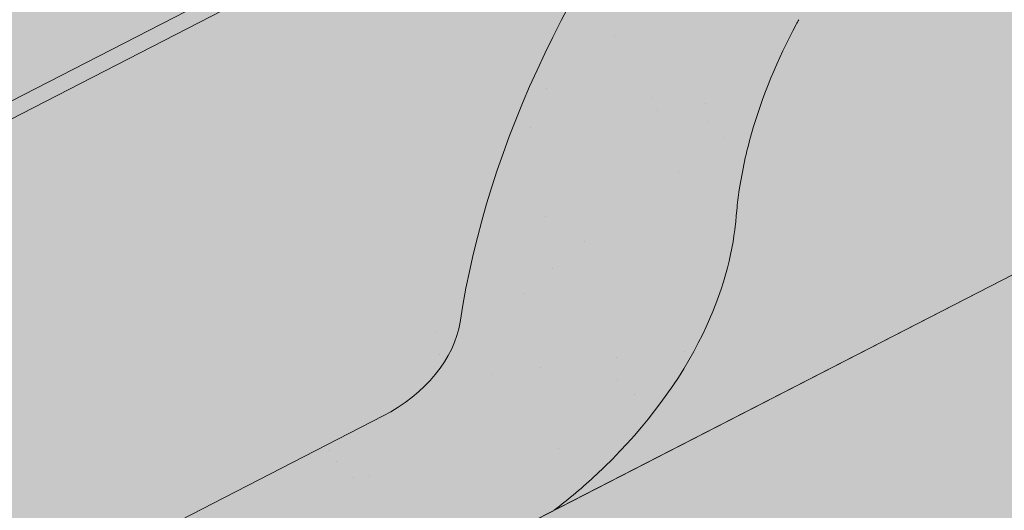
# Paper-space layout 'Elrendezés1' of a CAD drawing. Units: metres. Extents: x 7 to 284, y 8 to 198.
# Drawn here: x 127 to 134, y 128 to 132 of the extents above; entities that cross this region are included whole.
import ezdxf

# ---------------------------------------------------------------- set-up
doc = ezdxf.new("R2010")
doc.units = ezdxf.units.M
doc.header["$LTSCALE"] = 0.05
doc.layers.get('0').update_dxf_attribs({"linetype": 'CONTINUOUS'})

psp = doc.layouts.new('Elrendezés1')

# ---------------------------------------------------------------- hatches: boundary and pattern name
at = {"linetype": 'Continuous', "lineweight": 9, "true_color": 0xe2d5bb}
h = psp.add_hatch(color=254, dxfattribs=at)
h.dxf.hatch_style = 1
h.paths.add_polyline_path([(152.4861859369445, 139.2755985480853), (152.4861859369445, 135.9029118373958), (126.1859775833445, 122.3924196071454), (126.1859775833445, 125.7651063178349)])
h.paths.add_polyline_path([(151.0493924342436, 134.7220601938692), (151.0493924342436, 129.5436823890832), (99.18459141443196, 102.9005858105066), (99.18459141443208, 108.5217303283227), (122.690482467277, 120.5967737715091), (122.8704430758125, 120.2464533376371)])
h.paths.add_polyline_path([(121.5280688939858, 123.3723253059619), (121.5280688939858, 119.9996385952724), (99.18459141443208, 108.5217303283227), (97.88869606470729, 107.8560251818736), (97.88869606470729, 111.2287118925631)])
at = {"linetype": 'Continuous', "lineweight": 18, "true_color": 0x96363a}
h = psp.add_hatch(color=17, dxfattribs=at)
h.dxf.hatch_style = 1
edge = h.paths.add_edge_path()
edge.add_ellipse((125.4445892793997, 127.2962864828704), major_axis=(0.7547769411141658, 0.3877006179545218), ratio=0.7071067811865475, start_angle=207.0356917894126, end_angle=270.00000000000045, ccw=False)
edge.add_ellipse((119.4200444581353, 120.8290722683437), major_axis=(7.54776941114178, 3.877006179545279), ratio=0.7071067811865474, start_angle=27.03569178941364, end_angle=62.76590451419941)
edge.add_ellipse((120.4196156122301, 127.2400673165324), major_axis=(0.1257961568523633, 0.06461676965908832), ratio=0.7071067811865472, start_angle=62.765904514191, end_angle=180.000000000002)
edge.add_line((120.2938194553778, 127.1754505468732), (120.5854157871725, 126.6077697716574))
edge.add_ellipse((120.4533592304218, 126.5553407707729), major_axis=(0.1257961568523633, 0.06461676965908832), ratio=0.7071067811865472, start_angle=266.45000000001465, end_angle=359.9999999999996, ccw=False)
edge.add_line((120.4911732702213, 126.4625590985277), (119.3540490176069, 125.9401166217211))
edge.add_ellipse((119.3332102140783, 126.0406974280199), major_axis=(0.1257961568523633, 0.06461676965908832), ratio=0.7071067811865472, start_angle=210.0000000000043, end_angle=266.44999999998697, ccw=False)
edge.add_line((119.2471130245482, 125.9402620062058), (119.1246341495929, 125.9937223660951))
edge.add_ellipse((118.8663425810022, 125.6924161006528), major_axis=(0.377388470557097, 0.1938503089772679), ratio=0.7071067811865474, start_angle=30.00000000000158, end_angle=150.0000000000001)
edge.add_line((118.4709781443981, 125.657963781884), (118.4407593333857, 125.5163261798247))
edge.add_ellipse((118.3122525098457, 125.5202218507123), major_axis=(0.1257961568523633, 0.06461676965908832), ratio=0.7071067811865472, start_angle=270.0000000000004, end_angle=330.00000000001063, ccw=False)
edge.add_line((118.3579434658502, 125.4312705351549), (117.6251893019549, 125.0548821922207))
edge.add_ellipse((117.597192446091, 125.1529223036659), major_axis=(0.1257961568523633, 0.06461676965908832), ratio=0.7071067811865472, start_angle=209.9999999999906, end_angle=270.0000000000004, ccw=False)
edge.add_line((117.5110952565602, 125.052486881852), (117.3572800447804, 125.1196251257427))
edge.add_ellipse((117.0473301624706, 124.7580576072123), major_axis=(0.4528661646685064, 0.2326203707727168), ratio=0.7071067811865474, start_angle=30.00000000000247, end_angle=140.3040249602279)
edge.add_line((116.5938144493034, 124.7836011612462), (116.9976937130634, 123.9973275749711))
edge.add_line((116.9976937130634, 123.9973275749711), (117.5264787050834, 124.1609054727798))
edge.add_ellipse((117.3874697589299, 125.180318400133), major_axis=(1.257961568520232, 0.6461676965891342), ratio=0.7071067811865474, start_angle=255.9999999999797, end_angle=268.9721157408165)
edge.add_ellipse((120.4707829252732, 118.7834908856741), major_axis=(7.673565567997531, 3.941622949206107), ratio=0.7071067811865471, start_angle=74.51211451252982, end_angle=88.97211574082439, ccw=False)
edge.add_ellipse((119.7295537018329, 126.0947964991202), major_axis=(1.257961568523633, 0.6461676965908812), ratio=0.7071067811865471, start_angle=254.5121145125298, end_angle=269.5000026043901)
edge.add_spline(control_points=[(120.1754682750576, 125.1996784375098), (120.2610951949254, 125.2429960822166), (120.3456768366163, 125.2811169959124), (120.5202735536654, 125.3507466288346), (120.6089805752089, 125.3815956916345), (120.75759895157, 125.4271185137749), (120.8178051914365, 125.4438928029174), (121.1176515875259, 125.520288310265), (121.3680881146922, 125.5608237538865), (121.6840365095416, 125.5933118859523), (121.744759413465, 125.5982252543606), (121.8391207472106, 125.6051900843053), (121.8561906501594, 125.6064290143936), (122.0544826532886, 125.6205366116643), (122.2478578439398, 125.6315320627057), (122.6665813971178, 125.6354372683236), (122.8875808659193, 125.6239671254462), (123.3686133755895, 125.5536283913933), (123.5758269768253, 125.4969787082806), (123.6606530871626, 125.4732798989794)], knot_values=[-12.6844308055187, -12.6844308055187, -12.6844308055187, -12.6844308055187, -11.72991912888541, -11.72991912888541, -10.77866082276642, -10.77866082276642, -10.14023732458246, -10.14023732458246, -7.598229503042858, -7.598229503042858, -6.81494200708299, -6.81494200708299, -6.642110361380791, -6.642110361380791, -4.806211477093166, -4.806211477093166, -2.538798655001095, -2.538798655001095, -0.04980600701580861, -0.04980600701580861, -0.04980600701580861, -0.04980600701580861], degree=3, periodic=0)
edge.add_spline(control_points=[(123.6606530871626, 125.4732798989794), (123.750796729722, 125.4348541565291), (123.8740138149237, 125.3902866491586), (124.0301819306965, 125.3548945366227)], knot_values=[-30.10556936769113, -30.10556936769113, -30.10556936769113, -30.10556936769113, -24.13291774050242, -24.13291774050242, -24.13291774050242, -24.13291774050242], degree=3, periodic=0)
edge.add_spline(control_points=[(124.3330637668522, 125.3058227662735), (124.3060448445145, 125.3085563367631), (124.2779757524111, 125.312516931522), (124.2359250333745, 125.3188779644657), (124.2170010679026, 125.3218625645632), (124.1990092260215, 125.3247202838737), (124.1953750573256, 125.3252988525389), (124.1900706810338, 125.3261449260786), (124.1883585647639, 125.326418263706), (124.1862288908009, 125.3267585658743), (124.1858047440298, 125.3268263555999), (124.1849562149184, 125.3269620028646), (124.1845316382628, 125.3270298914983), (124.1706935897765, 125.329243053922), (124.1528688822453, 125.3321090336377), (124.1220488371483, 125.3371926457906), (124.1058239453136, 125.3399441247718), (124.0700129930125, 125.3464542407946), (124.0500577157468, 125.3503892314576), (124.0301842065413, 125.35489541202)], knot_values=[-3.137713067505753, -3.137713067505753, -3.137713067505753, -3.137713067505753, -2.32300881326826, -2.32300881326826, -1.817838283267106, -1.817838283267106, -1.691059510770067, -1.691059510770067, -1.630968288566425, -1.630968288566425, -1.616028369044062, -1.616028369044062, -1.601073143866024, -1.601073143866024, -1.128486067052035, -1.128486067052035, -0.62694830502884, -0.62694830502884, -1.492705452443843e-05, -1.492705452443843e-05, -1.492705452443843e-05, -1.492705452443843e-05], degree=3, periodic=0)
edge.add_spline(control_points=[(124.3330637727204, 125.3058228242701), (124.5276305195819, 125.2861364307307), (124.7255159103649, 125.2875870386831), (125.1126735608492, 125.3251661611873), (125.3073720792247, 125.361360456985), (125.5006565446704, 125.4139283412311)], knot_values=[-20.67211321691688, -20.67211321691688, -20.67211321691688, -20.67211321691688, -14.42370505962179, -14.42370505962179, -8.252058359498912, -8.252058359498912, -8.252058359498912, -8.252058359498912], degree=3, periodic=0)
edge.add_line((125.5006565446715, 125.4139283412313), (130.9580833789272, 128.2172039062735))
edge.add_spline(control_points=[(130.958083378958, 128.2172039062979), (131.0581085105446, 128.293874617165), (131.1544990518369, 128.3751030717658), (131.5408101099138, 128.7344771109911), (131.7746440133513, 129.0378847287587), (132.0892725820502, 129.6461956400685), (132.1582287974088, 129.9079744244464), (132.1937936121919, 130.1832517066477), (132.1932584994196, 130.1946743381704), (132.2034950383839, 130.2995516604793), (132.2092496603674, 130.3459936681831), (132.2353490715093, 130.5209280592153), (132.263439772438, 130.6484328055055), (132.3717490584688, 131.0301185160397), (132.4761320000983, 131.2783597843975), (132.6088196031156, 131.5266391744388), (132.6129014686861, 131.5341930479761), (132.6193385241361, 131.5459979195028)], knot_values=[-37.61498207521387, -37.61498207521387, -37.61498207521387, -37.61498207521387, -35.12633789905134, -35.12633789905134, -27.14789376616006, -27.14789376616006, -19.741972629851, -19.741972629851, -17.52369684325213, -17.52369684325213, -15.75084308072291, -15.75084308072291, -10.82483663900226, -10.82483663900226, -0.7223210038023379, -0.7223210038023379, -0.1832772510276457, -0.1832772510276457, -0.1832772510276457, -0.1832772510276457], degree=3, periodic=0)
edge.add_spline(control_points=[(135.2391444103284, 134.393857824718), (134.7123733879994, 134.041818758703), (134.2109330781291, 133.5878167219069), (133.3977660786338, 132.7056740283823), (132.9627318158823, 132.1591433721813), (132.6189208276836, 131.5462257744945)], knot_values=[-36.38442081458756, -36.38442081458756, -36.38442081458756, -36.38442081458756, -17.38804778214436, -17.38804778214436, -0.09671543821400519, -0.09671543821400519, -0.09671543821400519, -0.09671543821400519], degree=3, periodic=0)
edge.add_spline(control_points=[(136.6146000444581, 135.1465889641624), (136.3318317166783, 135.0213158980659), (136.0548466947835, 134.8818841287196), (135.5996460754131, 134.6236068167416), (135.4173083009488, 134.5117758428932), (135.2391444069585, 134.3938578548)], knot_values=[-15.66483384577618, -15.66483384577618, -15.66483384577618, -15.66483384577618, -6.386572094314563, -6.386572094314563, -6.101325318752515e-06, -6.101325318752515e-06, -6.101325318752515e-06, -6.101325318752515e-06], degree=3, periodic=0)
edge.add_ellipse((138.1980860739819, 130.6994903483218), major_axis=(-5.912419372061064, -3.036988173977138), ratio=0.7071067811865472, start_angle=249.6458632551189, end_angle=264.61842147048606, ccw=False)
edge.add_spline(control_points=[(138.5747511116139, 135.7423853505814), (138.5412392175915, 135.7363690395561), (138.5075687484828, 135.7317656201941), (138.4576272686395, 135.723683658084), (138.4455237132215, 135.7216271725533), (138.4257637746634, 135.7180346731319), (138.4184960174933, 135.7166628691309), (138.4096557873463, 135.7149267013337), (138.4080999327408, 135.7146186038649), (138.4057959788747, 135.7141585610679), (138.4050477945007, 135.71400857276), (138.4035571434572, 135.7137085524414), (138.4028147348171, 135.7135585409335), (138.3954098944799, 135.7120564209983), (138.3887824971857, 135.7106637187609), (138.3726301339598, 135.7071616237018), (138.3632008537933, 135.7050233547933), (138.3336425228854, 135.6980859606304), (138.3123653311536, 135.6927261337876), (138.2785399213818, 135.684277984969), (138.2590847891666, 135.6794606665449), (138.2411655465743, 135.6754918714369)], knot_values=[-3.229731892711857, -3.229731892711857, -3.229731892711857, -3.229731892711857, -2.208302041337074, -2.208302041337074, -1.860923608112536, -1.860923608112536, -1.657231055988873, -1.657231055988873, -1.613699556188246, -1.613699556188246, -1.592758871696244, -1.592758871696244, -1.571973448375612, -1.571973448375612, -1.385419649152073, -1.385419649152073, -1.113424217872823, -1.113424217872823, -0.5441672594429701, -0.5441672594429701, -1.832760507980424e-05, -1.832760507980424e-05, -1.832760507980424e-05, -1.832760507980424e-05], degree=3, periodic=0)
edge.add_ellipse((138.1980860739819, 130.6994903483218), major_axis=(-5.912419372061064, -3.036988173977138), ratio=0.7071067811865472, start_angle=207.0356917894124, end_angle=246.60533793039218, ccw=False)
edge.add_ellipse((144.2226308952464, 137.1667045628485), major_axis=(-2.390126980194903, -1.227718623522675), ratio=0.7071067811865471, start_angle=27.03569178941194, end_angle=90)
edge.add_line((145.0907590593283, 135.4766295672557), (147.1465917866592, 136.5326337658217))
edge.add_line((147.1465917866592, 136.5326337658217), (146.6439912902019, 137.5110982470183))
edge.add_line((146.6439912902019, 137.5110982470183), (144.5881585432804, 136.4550940383893))
edge.add_ellipse((144.3140128072539, 136.988801931734), major_axis=(0.7547769411141642, 0.3877006179545208), ratio=0.7071067811865474, start_angle=207.0356917894148, end_angle=270.00000000000045, ccw=False)
edge.add_ellipse((138.2894679859896, 130.5215877172073), major_axis=(7.547769411141796, 3.877006179545287), ratio=0.7071067811865475, start_angle=27.03569178941391, end_angle=152.9643082105896)
edge.add_ellipse((129.5234658044665, 129.3914524361312), major_axis=(0.7547769411141706, 0.387700617954524), ratio=0.7071067811865471, start_angle=270.000000000002, end_angle=332.96430821059045, ccw=False)
edge.add_line((129.7976115404928, 128.8577445427863), (125.7187350154261, 126.7625785895256))
at = {"linetype": 'Continuous', "lineweight": 9}
h = psp.add_hatch(dxfattribs=at)
h.set_pattern_fill('AR-SAND', color=256, scale=0.025)
h.set_pattern_definition([(37.50000000000001, (-0.06359686567100198, -19.58415537345928), (-0.04000078239960114, 1.223533093323356), [0, -0.9652000000000002, 0, -1.0795, 0, -1.031875]), (7.499999999999999, (-0.06359686567100198, -19.58415537345928), (1.123808207845007, 1.792062751420886), [0, -0.5207, 0, -0.8699500000000001, 0, -0.333375]), (327.5, (-0.8446468656709953, -19.58415537345928), (1.977480925603645, 0.003592961696364405), [0, -0.3175, 0, -1.143, 0, -1.49225]), (317.5, (-0.8446468656709953, -19.58415537345928), (1.908891131180743, 0.5573233081430408), [0, -0.15875, 0, -0.7493, 0, -0.8572500000000001])])
edge = h.paths.add_edge_path()
edge.add_spline(control_points=[(130.958083378958, 128.2172039062979), (131.0581085105446, 128.293874617165), (131.1544990518369, 128.3751030717658), (131.5408101099138, 128.7344771109911), (131.7746440133513, 129.0378847287587), (132.0892725820502, 129.6461956400685), (132.1582287974088, 129.9079744244464), (132.1937936121919, 130.1832517066477), (132.1932584994196, 130.1946743381704), (132.2034950383839, 130.2995516604793), (132.2092496603674, 130.3459936681831), (132.2353490715093, 130.5209280592153), (132.263439772438, 130.6484328055055), (132.3717490584688, 131.0301185160397), (132.4761320000983, 131.2783597843975), (132.6088196031156, 131.5266391744388), (132.6129014686861, 131.5341930479761), (132.6193385241361, 131.5459979195028)], knot_values=[-37.61498207521387, -37.61498207521387, -37.61498207521387, -37.61498207521387, -35.12633789905134, -35.12633789905134, -27.14789376616006, -27.14789376616006, -19.741972629851, -19.741972629851, -17.52369684325213, -17.52369684325213, -15.75084308072291, -15.75084308072291, -10.82483663900226, -10.82483663900226, -0.7223210038023379, -0.7223210038023379, -0.1832772510276457, -0.1832772510276457, -0.1832772510276457, -0.1832772510276457], degree=3, periodic=0)
edge.add_spline(control_points=[(132.6189208276836, 131.5462257744945), (132.9627318158823, 132.1591433721813), (133.3977660786338, 132.7056740283823), (134.2109330781291, 133.5878167219069), (134.7123733879994, 134.041818758703), (135.2391444103284, 134.393857824718)], knot_values=[-36.38442081458756, -36.38442081458756, -36.38442081458756, -36.38442081458756, -19.0930884706572, -19.0930884706572, -0.09671543821400275, -0.09671543821400275, -0.09671543821400275, -0.09671543821400275], degree=3, periodic=0)
edge.add_spline(control_points=[(135.2391444069585, 134.3938578548), (135.4173083009488, 134.5117758428932), (135.5996460754131, 134.6236068167416), (136.0548466947835, 134.8818841287196), (136.3318317166783, 135.0213158980659), (136.6146000444581, 135.1465889641624)], knot_values=[-15.66483384577618, -15.66483384577618, -15.66483384577618, -15.66483384577618, -9.278267852786936, -9.278267852786936, -6.101325317890594e-06, -6.101325317890594e-06, -6.101325317890594e-06, -6.101325317890594e-06], degree=3, periodic=0)
edge.add_ellipse((138.1980860739819, 130.6994903483218), major_axis=(-5.912419372061064, -3.036988173977138), ratio=0.7071067811865472, start_angle=249.6458632551189, end_angle=264.61842147048606, ccw=False)
edge.add_spline(control_points=[(138.5747511116139, 135.7423853505814), (138.5412392175915, 135.7363690395561), (138.5075687484828, 135.7317656201941), (138.4576272686395, 135.723683658084), (138.4455237132215, 135.7216271725533), (138.4257637746634, 135.7180346731319), (138.4184960174933, 135.7166628691309), (138.4096557873463, 135.7149267013337), (138.4080999327408, 135.7146186038649), (138.4057959788747, 135.7141585610679), (138.4050477945007, 135.71400857276), (138.4035571434572, 135.7137085524414), (138.4028147348171, 135.7135585409335), (138.3954098944799, 135.7120564209983), (138.3887824971857, 135.7106637187609), (138.3726301339598, 135.7071616237018), (138.3632008537933, 135.7050233547933), (138.3336425228854, 135.6980859606304), (138.3123653311536, 135.6927261337876), (138.2785399213818, 135.684277984969), (138.2590847891666, 135.6794606665449), (138.2411655465743, 135.6754918714369)], knot_values=[-3.229731892711857, -3.229731892711857, -3.229731892711857, -3.229731892711857, -2.208302041337074, -2.208302041337074, -1.860923608112536, -1.860923608112536, -1.657231055988873, -1.657231055988873, -1.613699556188246, -1.613699556188246, -1.592758871696244, -1.592758871696244, -1.571973448375612, -1.571973448375612, -1.385419649152073, -1.385419649152073, -1.113424217872823, -1.113424217872823, -0.5441672594429701, -0.5441672594429701, -1.832760507980424e-05, -1.832760507980424e-05, -1.832760507980424e-05, -1.832760507980424e-05], degree=3, periodic=0)
edge.add_ellipse((138.1980860739819, 130.6994903483218), major_axis=(-5.912419372061064, -3.036988173977138), ratio=0.7071067811865472, start_angle=207.0356917894124, end_angle=246.60533793039218, ccw=False)
edge.add_ellipse((144.2226308952464, 137.1667045628485), major_axis=(-2.390126980194902, -1.227718623522674), ratio=0.7071067811865472, start_angle=27.03569178941194, end_angle=90)
edge.add_line((145.0907590593283, 135.4766295672557), (147.1465917866592, 136.5326337658217))
edge.add_line((147.1465917866592, 136.5326337658217), (146.6439912902019, 137.5110982470183))
edge.add_line((146.6439912902019, 137.5110982470183), (144.5881585432804, 136.4550940383892))
edge.add_ellipse((144.3140128072539, 136.988801931734), major_axis=(0.7547769411141642, 0.3877006179545208), ratio=0.7071067811865474, start_angle=207.0356917894148, end_angle=270.00000000000045, ccw=False)
edge.add_ellipse((138.2894679859896, 130.5215877172073), major_axis=(7.547769411141796, 3.877006179545287), ratio=0.7071067811865475, start_angle=27.03569178941391, end_angle=90.00000000000037)
edge.add_ellipse((138.2894679859896, 130.5215877172073), major_axis=(7.547769411141796, 3.877006179545287), ratio=0.7071067811865475, start_angle=90.00000000000037, end_angle=102.7013250720269)
edge.add_ellipse((138.2894679859896, 130.5215877172073), major_axis=(7.547769411141796, 3.877006179545287), ratio=0.7071067811865475, start_angle=102.7013250720269, end_angle=113.1407484587947)
edge.add_ellipse((138.2894679859896, 130.5215877172073), major_axis=(7.547769411141796, 3.877006179545287), ratio=0.7071067811865475, start_angle=113.1407484587947, end_angle=114.9356230224652)
edge.add_ellipse((138.2894679859896, 130.5215877172073), major_axis=(7.547769411141796, 3.877006179545287), ratio=0.7071067811865475, start_angle=114.9356230224652, end_angle=117.0018577951816)
edge.add_ellipse((138.2894679859896, 130.5215877172073), major_axis=(7.547769411141796, 3.877006179545287), ratio=0.7071067811865475, start_angle=117.0018577951816, end_angle=152.9643082105896)
edge.add_ellipse((129.5234658044665, 129.3914524361312), major_axis=(0.7547769411141706, 0.387700617954524), ratio=0.7071067811865471, start_angle=270.000000000002, end_angle=332.96430821059045, ccw=False)
edge.add_line((129.7976115404927, 128.8577445427863), (125.718735015426, 126.7625785895256))
edge.add_ellipse((125.4445892793997, 127.2962864828704), major_axis=(0.7547769411141658, 0.3877006179545218), ratio=0.7071067811865475, start_angle=207.0356917894126, end_angle=270.00000000000045, ccw=False)
edge.add_ellipse((119.4200444581353, 120.8290722683437), major_axis=(7.54776941114178, 3.877006179545279), ratio=0.7071067811865474, start_angle=27.03569178941364, end_angle=62.76590451419941)
edge.add_ellipse((120.4196156122301, 127.2400673165324), major_axis=(0.1257961568523633, 0.06461676965908832), ratio=0.7071067811865472, start_angle=62.765904514191, end_angle=89.99999999999955)
edge.add_ellipse((120.4196156122301, 127.2400673165324), major_axis=(0.1257961568523633, 0.06461676965908832), ratio=0.7071067811865472, start_angle=89.99999999999955, end_angle=180.000000000002)
edge.add_line((120.2938194553778, 127.1754505468732), (120.5875484906593, 126.6036178169285))
edge.add_ellipse((120.4533592304218, 126.5553407707729), major_axis=(0.1257961568523633, 0.06461676965908832), ratio=0.7071067811865472, start_angle=266.45000000001465, end_angle=359.9999999999996, ccw=False)
edge.add_line((120.4911732702214, 126.4625590985277), (119.3497267868045, 125.9381308079804))
edge.add_ellipse((119.3332102140783, 126.0406974280199), major_axis=(0.1257961568523633, 0.06461676965908832), ratio=0.7071067811865472, start_angle=210.0000000000043, end_angle=266.44999999998697, ccw=False)
edge.add_line((119.2471130245481, 125.9402620062058), (119.1246341495929, 125.9937223660951))
edge.add_ellipse((118.8663425810022, 125.6924161006528), major_axis=(0.377388470557097, 0.1938503089772679), ratio=0.7071067811865474, start_angle=30.00000000000158, end_angle=89.99999999999874)
edge.add_ellipse((118.8663425810022, 125.6924161006528), major_axis=(0.377388470557097, 0.1938503089772679), ratio=0.7071067811865474, start_angle=89.99999999999874, end_angle=150.0000000000001)
edge.add_line((118.4709781443981, 125.657963781884), (118.4399218433128, 125.512400807459))
edge.add_ellipse((118.3122525098457, 125.5202218507123), major_axis=(0.1257961568523633, 0.06461676965908832), ratio=0.7071067811865472, start_angle=270.0000000000004, end_angle=330.00000000001063, ccw=False)
edge.add_line((118.3579434658502, 125.4312705351549), (117.6206732461581, 125.0525624636654))
edge.add_ellipse((117.597192446091, 125.1529223036659), major_axis=(0.1257961568523633, 0.06461676965908832), ratio=0.7071067811865472, start_angle=209.9999999999906, end_angle=270.0000000000004, ccw=False)
edge.add_line((117.5110952565602, 125.052486881852), (117.3572800447803, 125.1196251257427))
edge.add_ellipse((117.0473301624706, 124.7580576072123), major_axis=(0.4528661646685064, 0.2326203707727168), ratio=0.7071067811865474, start_angle=30.00000000000247, end_angle=90.00000000000371)
edge.add_ellipse((117.0473301624706, 124.7580576072123), major_axis=(0.4528661646685064, 0.2326203707727168), ratio=0.7071067811865474, start_angle=90.00000000000371, end_angle=140.3040249602279)
edge.add_line((116.5938144493881, 124.7836011610813), (116.9976937130634, 123.9973275749711))
edge.add_line((116.9976937130634, 123.9973275749711), (117.5264787050834, 124.1609054727798))
edge.add_ellipse((117.3874697589299, 125.180318400133), major_axis=(1.257961568520232, 0.6461676965891342), ratio=0.7071067811865474, start_angle=255.9999999999797, end_angle=268.9721157408165)
edge.add_ellipse((120.4707829252732, 118.7834908856741), major_axis=(7.673565567997525, 3.941622949206104), ratio=0.7071067811865472, start_angle=74.51211451252982, end_angle=88.97211574082439, ccw=False)
edge.add_ellipse((119.7295537018329, 126.0947964991202), major_axis=(1.257961568523633, 0.6461676965908812), ratio=0.7071067811865471, start_angle=254.5121145125298, end_angle=269.5000026043901)
edge.add_spline(control_points=[(120.1754682750576, 125.1996784375098), (120.2610951949254, 125.2429960822166), (120.3456768366163, 125.2811169959124), (120.5202735536654, 125.3507466288346), (120.6089805752089, 125.3815956916345), (120.75759895157, 125.4271185137749), (120.8178051914365, 125.4438928029174), (121.1176515875259, 125.520288310265), (121.3680881146922, 125.5608237538865), (121.6840365095416, 125.5933118859523), (121.744759413465, 125.5982252543606), (121.8391207472106, 125.6051900843053), (121.8561906501594, 125.6064290143936), (122.0544826532886, 125.6205366116643), (122.2478578439398, 125.6315320627057), (122.6665813971178, 125.6354372683236), (122.8875808659193, 125.6239671254462), (123.3686133755895, 125.5536283913933), (123.5758269768253, 125.4969787082806), (123.6606530871626, 125.4732798989794)], knot_values=[-12.6844308055187, -12.6844308055187, -12.6844308055187, -12.6844308055187, -11.72991912888541, -11.72991912888541, -10.77866082276642, -10.77866082276642, -10.14023732458246, -10.14023732458246, -7.598229503042858, -7.598229503042858, -6.81494200708299, -6.81494200708299, -6.642110361380791, -6.642110361380791, -4.806211477093166, -4.806211477093166, -2.538798655001095, -2.538798655001095, -0.04980600701580861, -0.04980600701580861, -0.04980600701580861, -0.04980600701580861], degree=3, periodic=0)
edge.add_spline(control_points=[(123.6606530871626, 125.4732798989794), (123.750796729722, 125.4348541565291), (123.8740138149237, 125.3902866491586), (124.0301819306965, 125.3548945366227)], knot_values=[-30.10556936769113, -30.10556936769113, -30.10556936769113, -30.10556936769113, -24.13291774050242, -24.13291774050242, -24.13291774050242, -24.13291774050242], degree=3, periodic=0)
edge.add_spline(control_points=[(124.3330637668522, 125.3058227662735), (124.3060448445145, 125.3085563367631), (124.2779757524111, 125.312516931522), (124.2359250333745, 125.3188779644657), (124.2170010679026, 125.3218625645632), (124.1990092260215, 125.3247202838737), (124.1953750573256, 125.3252988525389), (124.1900706810338, 125.3261449260786), (124.1883585647639, 125.326418263706), (124.1862288908009, 125.3267585658743), (124.1858047440298, 125.3268263555999), (124.1849562149184, 125.3269620028646), (124.1845316382628, 125.3270298914983), (124.1706935897765, 125.329243053922), (124.1528688822453, 125.3321090336377), (124.1220488371483, 125.3371926457906), (124.1058239453136, 125.3399441247718), (124.0700129930125, 125.3464542407946), (124.0500577157468, 125.3503892314576), (124.0301842065413, 125.35489541202)], knot_values=[-3.137713067505753, -3.137713067505753, -3.137713067505753, -3.137713067505753, -2.32300881326826, -2.32300881326826, -1.817838283267106, -1.817838283267106, -1.691059510770067, -1.691059510770067, -1.630968288566425, -1.630968288566425, -1.616028369044062, -1.616028369044062, -1.601073143866024, -1.601073143866024, -1.128486067052035, -1.128486067052035, -0.62694830502884, -0.62694830502884, -1.492705452443843e-05, -1.492705452443843e-05, -1.492705452443843e-05, -1.492705452443843e-05], degree=3, periodic=0)
edge.add_spline(control_points=[(124.3330637727204, 125.3058228242701), (124.5276305195819, 125.2861364307307), (124.7255159103649, 125.2875870386831), (125.1126735608492, 125.3251661611873), (125.3073720792247, 125.361360456985), (125.5006565446704, 125.4139283412311)], knot_values=[-20.67211321691688, -20.67211321691688, -20.67211321691688, -20.67211321691688, -14.42370505962179, -14.42370505962179, -8.252058359498912, -8.252058359498912, -8.252058359498912, -8.252058359498912], degree=3, periodic=0)
edge.add_line((125.5006565446715, 125.4139283412313), (130.9580833789282, 128.217203906274))
at = {"linetype": 'Continuous', "lineweight": 18, "true_color": 0xe36466}
h = psp.add_hatch(color=13, dxfattribs=at)
h.dxf.hatch_style = 1
edge = h.paths.add_edge_path()
edge.add_ellipse((132.4291119408671, 130.2320446274671), major_axis=(-2.741457360258678, 5.337078933450722), ratio=0.7071067811865474, start_angle=335.3756818735508, end_angle=413.3696572933006, ccw=False)
edge.add_line((129.6689649980279, 135.5595234230216), (120.2529428166699, 130.7228658364805))
edge.add_ellipse((122.9944001769398, 125.3857869030354), major_axis=(-2.741457360258681, 5.337078933450725), ratio=0.7071067811865474, start_angle=306.6303427066994, end_angle=360, ccw=False)
edge.add_line((124.3872583532307, 130.1258066264789), (127.764872984289, 131.8607606351965))
h = psp.add_hatch(color=13, dxfattribs=at)
h.dxf.hatch_style = 1
edge = h.paths.add_edge_path()
edge.add_ellipse((132.4291119408671, 130.2320446274671), major_axis=(-2.741457360258678, 5.337078933450722), ratio=0.7071067811865474, start_angle=335.3756818735508, end_angle=359.9999999999998)
edge.add_ellipse((132.4291119408671, 130.2320446274671), major_axis=(-2.741457360258678, 5.337078933450722), ratio=0.7071067811865474, start_angle=359.9999999999998, end_angle=413.3696572933006)
edge.add_line((127.764872984289, 131.8607606351965), (129.7713072900254, 132.8913907165433))
edge.add_ellipse((133.4798504080049, 128.1864632447975), major_axis=(-2.78714831626422, 5.426030249010627), ratio=0.707106781186547, start_angle=12.052905709441916, end_angle=15.450085233275615, ccw=False)
edge.add_ellipse((129.8373316554342, 133.2418310119282), major_axis=(0.0913819120086223, -0.1779026311150246), ratio=0.7071067811865472, start_angle=12.0529057094432, end_angle=72.49999999998663)
edge.add_line((129.9847846534739, 133.249960767532), (129.7032215612719, 134.3294048103844))
edge.add_ellipse((129.8506745593118, 134.3375345659872), major_axis=(-0.09138191200862275, 0.1779026311150244), ratio=0.7071067811865476, start_angle=0, end_angle=72.49999999998607, ccw=False)
edge.add_line((129.7592926473029, 134.515437197102), (130.1230904895275, 134.7023065098195))
edge.add_ellipse((130.2144724015365, 134.5244038787046), major_axis=(-0.09138191200862275, 0.1779026311150244), ratio=0.7071067811865476, start_angle=303.0246608727815, end_angle=360, ccw=False)
edge.add_ellipse((130.2144724015365, 134.5244038787046), major_axis=(-0.09138191200862275, 0.1779026311150244), ratio=0.7071067811865476, start_angle=291.3236862634961, end_angle=303.0246608727815, ccw=False)
edge.add_ellipse((130.4453472459811, 134.8678377241577), major_axis=(0.1599183460150898, -0.3113296044512926), ratio=0.7071067811865472, start_angle=291.3236862634988, end_angle=359.9999999999976)
edge.add_ellipse((130.4453472459811, 134.8678377241577), major_axis=(0.1599183460150898, -0.3113296044512926), ratio=0.7071067811865472, start_angle=359.9999999999976, end_angle=428.6763112683062)
edge.add_ellipse((130.858985914443, 134.8554663073807), major_axis=(-0.09138191200862275, 0.1779026311150244), ratio=0.7071067811865476, start_angle=1.2977148685422435e-05, end_angle=68.67631805584472, ccw=False)
edge.add_line((130.7676039739423, 135.0333689238604), (131.0495020963333, 135.1781694209316))
edge.add_ellipse((131.1408840368337, 135.0002668044517), major_axis=(-0.09138191200862267, 0.1779026311150241), ratio=0.7071067811865474, start_angle=300.0000059393968, end_angle=360.00001297714863, ccw=False)
edge.add_line((131.2041357336381, 135.1451778966664), (131.3476447960405, 135.0221562901272))
edge.add_ellipse((131.3792706665276, 135.0946118173024), major_axis=(0.04569095600431133, -0.08895131555751207), ratio=0.7071067811865474, start_angle=299.9999881212142, end_angle=359.9999740457027)
edge.add_line((131.4249615940396, 135.0056604871095), (131.6277743617221, 135.1098378023883))
edge.add_ellipse((131.5363924782051, 135.2877404481383), major_axis=(0.09138191200862351, -0.1779026311150237), ratio=0.7071067811865475, start_angle=359.999987022851, end_angle=369.2499873704828)
edge.add_line((131.6468068661924, 135.1225378426011), (131.8265041894994, 135.2741682268116))
edge.add_line((131.8265041894994, 135.2741682268116), (131.509416474933, 135.8914757166164))
at = {"linetype": 'Continuous', "lineweight": 9, "true_color": 0xbc4b50}
h = psp.add_hatch(color=15, dxfattribs=at)
edge = h.paths.add_edge_path()
edge.add_ellipse((144.2226308952464, 137.1667045628485), major_axis=(-2.390126980194903, -1.227718623522675), ratio=0.7071067811865471, start_angle=27.035691789411885, end_angle=90, ccw=False)
edge.add_ellipse((138.1980860739819, 130.6994903483218), major_axis=(-5.912419372061064, -3.036988173977138), ratio=0.7071067811865472, start_angle=207.0356917894124, end_angle=246.6053379303922)
edge.add_spline(control_points=[(138.5747511116139, 135.7423853505814), (138.5412392175915, 135.7363690395561), (138.5075687484828, 135.7317656201941), (138.4576272686395, 135.723683658084), (138.4455237132215, 135.7216271725533), (138.4257637746634, 135.7180346731319), (138.4184960174933, 135.7166628691309), (138.4096557873463, 135.7149267013337), (138.4080999327408, 135.7146186038649), (138.4057959788747, 135.7141585610679), (138.4050477945007, 135.71400857276), (138.4035571434572, 135.7137085524414), (138.4028147348171, 135.7135585409335), (138.3954098944799, 135.7120564209983), (138.3887824971857, 135.7106637187609), (138.3726301339598, 135.7071616237018), (138.3632008537933, 135.7050233547933), (138.3336425228854, 135.6980859606304), (138.3123653311536, 135.6927261337876), (138.2785399213818, 135.684277984969), (138.2590847891666, 135.6794606665449), (138.2411655465743, 135.6754918714369)], knot_values=[-3.229731892711857, -3.229731892711857, -3.229731892711857, -3.229731892711857, -2.208302041337074, -2.208302041337074, -1.860923608112536, -1.860923608112536, -1.657231055988873, -1.657231055988873, -1.613699556188246, -1.613699556188246, -1.592758871696244, -1.592758871696244, -1.571973448375612, -1.571973448375612, -1.385419649152073, -1.385419649152073, -1.113424217872823, -1.113424217872823, -0.5441672594429701, -0.5441672594429701, -1.832760507980424e-05, -1.832760507980424e-05, -1.832760507980424e-05, -1.832760507980424e-05], degree=3, periodic=0)
edge.add_ellipse((138.1980860739819, 130.6994903483218), major_axis=(-5.912419372061064, -3.036988173977138), ratio=0.7071067811865472, start_angle=249.6458632551189, end_angle=264.61842147048606, ccw=False)
edge.add_spline(control_points=[(136.6146000444581, 135.1465889641624), (136.3318317166783, 135.0213158980659), (136.0548466947835, 134.8818841287196), (135.5996460754131, 134.6236068167416), (135.4173083009488, 134.5117758428932), (135.2391444069585, 134.3938578548)], knot_values=[-15.66483384577618, -15.66483384577618, -15.66483384577618, -15.66483384577618, -6.386572094314563, -6.386572094314563, -6.101325318752515e-06, -6.101325318752515e-06, -6.101325318752515e-06, -6.101325318752515e-06], degree=3, periodic=0)
edge.add_spline(control_points=[(135.2391444103284, 134.393857824718), (134.7123733879994, 134.041818758703), (134.2109330781291, 133.5878167219069), (133.3977660786338, 132.7056740283823), (132.9627318158823, 132.1591433721813), (132.6189208276836, 131.5462257744945)], knot_values=[-36.38442081458756, -36.38442081458756, -36.38442081458756, -36.38442081458756, -17.38804778214436, -17.38804778214436, -0.09671543821400519, -0.09671543821400519, -0.09671543821400519, -0.09671543821400519], degree=3, periodic=0)
edge.add_spline(control_points=[(132.6193385241361, 131.5459979195028), (132.6129014686861, 131.5341930479761), (132.6088196031156, 131.5266391744388), (132.4761320000983, 131.2783597843975), (132.3717490584688, 131.0301185160397), (132.263439772438, 130.6484328055055), (132.2353490715093, 130.5209280592153), (132.2092496603674, 130.3459936681831), (132.2034950383839, 130.2995516604793), (132.1932584994196, 130.1946743381704), (132.1937936121919, 130.1832517066477), (132.1582287974088, 129.9079744244464), (132.0892725820502, 129.6461956400685), (131.7746440133513, 129.0378847287587), (131.5408101099138, 128.7344771109911), (131.1544990518369, 128.3751030717658), (131.0581085105446, 128.293874617165), (130.958083378958, 128.2172039062979)], knot_values=[-37.61498207521387, -37.61498207521387, -37.61498207521387, -37.61498207521387, -37.07593832243919, -37.07593832243919, -26.97342268723926, -26.97342268723926, -22.04741624551862, -22.04741624551862, -20.2745624829894, -20.2745624829894, -18.05628669639052, -18.05628669639052, -10.65036556008146, -10.65036556008146, -2.671921427190185, -2.671921427190185, -0.183277251027647, -0.183277251027647, -0.183277251027647, -0.183277251027647], degree=3, periodic=0)
edge.add_line((130.9580833789278, 128.2172039062738), (145.0907590592981, 135.4766295672411))
at = {"linetype": 'Continuous', "lineweight": 18, "true_color": 0xe36466}
h = psp.add_hatch(color=13, dxfattribs=at)
h.dxf.hatch_style = 1
edge = h.paths.add_edge_path()
edge.add_line((132.6151834165786, 133.7387646338307), (132.6214264779082, 133.7266106198432))
edge.add_ellipse((138.2894679859896, 130.5215877172073), major_axis=(7.547769411141796, 3.877006179545287), ratio=0.7071067811865475, start_angle=113.14074845879469, end_angle=114.9356230224652, ccw=False)
edge.add_ellipse((133.4798504080049, 128.1864632447975), major_axis=(-2.787148316264211, 5.42603024901061), ratio=0.7071067811865474, start_angle=332.2175899958573, end_angle=344.5499147667242)
edge.add_line((131.8155358114215, 133.9414342695638), (116.6785870978786, 126.1661512017959))
edge.add_ellipse((119.420044458135, 120.829072268344), major_axis=(7.547769411141788, 3.877006179545283), ratio=0.7071067811865475, start_angle=65.37568164783693, end_angle=90.00000000000102, ccw=False)
edge.add_line((120.0728009529765, 127.2962129779963), (132.6151834165786, 133.7387646338307))
at = {"linetype": 'Continuous', "lineweight": 18, "true_color": 0xbc4b50}
h = psp.add_hatch(color=15, dxfattribs=at)
h.dxf.hatch_style = 1
edge = h.paths.add_edge_path()
edge.add_line((120.3739246562257, 127.3290186320899), (132.4200182846376, 133.5166453192267))
edge.add_ellipse((138.2894679859896, 130.5215877172073), major_axis=(7.547769411141796, 3.877006179545287), ratio=0.7071067811865475, start_angle=114.9356230224652, end_angle=117.00185779518159, ccw=False)
edge.add_line((132.6214264779082, 133.7266106198432), (132.6151834165786, 133.7387646338307))
edge.add_line((132.6151834165786, 133.7387646338307), (120.0728009529772, 127.2962129779967))
edge.add_line((120.0728009529772, 127.2962129779967), (120.3898886674226, 126.6789054884276))
edge.add_line((120.3898886674226, 126.6789054884276), (120.5156848242742, 126.7435222580862))
edge.add_line((120.5156848242742, 126.7435222580862), (120.2890149273966, 127.1848040190248))
edge.add_ellipse((120.4196156122301, 127.2400673165324), major_axis=(0.1257961568523633, 0.06461676965908832), ratio=0.7071067811865472, start_angle=89.99999999999949, end_angle=180.000000000002, ccw=False)
at = {"linetype": 'Continuous', "lineweight": 18, "true_color": 0xe36466}
h = psp.add_hatch(color=13, dxfattribs=at)
h.dxf.hatch_style = 1
edge = h.paths.add_edge_path()
edge.add_ellipse((119.4200444581353, 120.8290722683437), major_axis=(7.54776941114178, 3.877006179545279), ratio=0.7071067811865474, start_angle=27.03569178941359, end_angle=62.765904514199406, ccw=False)
edge.add_ellipse((125.4445892793997, 127.2962864828704), major_axis=(0.7547769411141658, 0.3877006179545218), ratio=0.7071067811865475, start_angle=207.0356917894126, end_angle=270.0000000000005)
edge.add_line((125.7187350154261, 126.7625785895256), (129.7976115404928, 128.8577445427863))
edge.add_ellipse((129.5234658044665, 129.3914524361312), major_axis=(0.7547769411141706, 0.387700617954524), ratio=0.7071067811865472, start_angle=270.000000000002, end_angle=332.9643082105905)
edge.add_ellipse((138.2894679859896, 130.5215877172073), major_axis=(7.547769411141796, 3.877006179545287), ratio=0.7071067811865475, start_angle=117.00185779518159, end_angle=152.9643082105896, ccw=False)
edge.add_line((132.4200182846376, 133.5166453192266), (120.3940459510608, 127.3393541868964))
edge.add_ellipse((120.4196156122301, 127.2400673165324), major_axis=(0.1257961568523633, 0.06461676965908832), ratio=0.7071067811865472, start_angle=62.76590451419099, end_angle=89.99999999999949, ccw=False)

# ---------------------------------------------------------------- linework, layer by layer
at = {"linetype": 'Continuous', "lineweight": 9}
psp.add_line((152.4861859369444, 139.2755985480853), (86.03709607864988, 105.1405110929772), dxfattribs=at)
at = {"linetype": 'Continuous', "lineweight": 9, "extrusion": (-0.4569095600431132, 0.8895131555751207, 0)}
for p, q in [((86.03709609978944, 105.1429768352386), (147.1465918062495, 136.5326337758853)), ((132.6151834165786, 133.7387646338307), (120.0728009529764, 127.2962129779963)), ((132.4200182846376, 133.5166453192266), (120.3739246562258, 127.3290186320899))]:
    psp.add_line(p, q, dxfattribs=at)
at = {"linetype": 'Continuous', "lineweight": 18, "extrusion": (-0.4569095600431132, 0.8895131555751207, 0)}
psp.add_line((129.7976115404924, 128.8577445427861), (125.7187350154255, 126.7625785895253), dxfattribs=at)
at = {"linetype": 'Continuous', "lineweight": 18}
for centre, major_axis, ratio, start_param, end_param in [((138.2894679859896, 130.5215877172073), (7.547769411141796, 3.877006179545287), 0.7071067811865475, 0.4718618372796702, 2.669730816310185), ((129.5234658044665, 129.3914524361312), (0.7547769411141695, 0.3877006179545237), 0.7071067811865472, 4.712388980384724, 5.811323469899992)]:
    psp.add_ellipse(centre, major_axis=major_axis, ratio=ratio, start_param=start_param, end_param=end_param, dxfattribs=at)
psp.add_open_spline([(130.958083378958, 128.2172039062979), (131.0581085105446, 128.293874617165), (131.1544990518369, 128.3751030717658), (131.5408101099138, 128.7344771109911), (131.7746440133513, 129.0378847287587), (132.0892725820502, 129.6461956400685), (132.1582287974088, 129.9079744244464), (132.1937936121919, 130.1832517066477), (132.1932584994196, 130.1946743381704), (132.2034950383839, 130.2995516604793), (132.2092496603674, 130.3459936681831), (132.2353490715093, 130.5209280592153), (132.263439772438, 130.6484328055055), (132.3717490584688, 131.0301185160397), (132.4761320000983, 131.2783597843975), (132.6088196031156, 131.5266391744388), (132.6129014686861, 131.5341930479761), (132.6193385241361, 131.5459979195028)], degree=3, knots=[-37.61498207521387, -37.61498207521387, -37.61498207521387, -37.61498207521387, -35.12633789905134, -35.12633789905134, -27.14789376616006, -27.14789376616006, -19.741972629851, -19.741972629851, -17.52369684325213, -17.52369684325213, -15.75084308072291, -15.75084308072291, -10.82483663900226, -10.82483663900226, -0.7223210038023379, -0.7223210038023379, -0.1832772510276457, -0.1832772510276457, -0.1832772510276457, -0.1832772510276457], dxfattribs=at)

doc.saveas('drawing.dxf')
